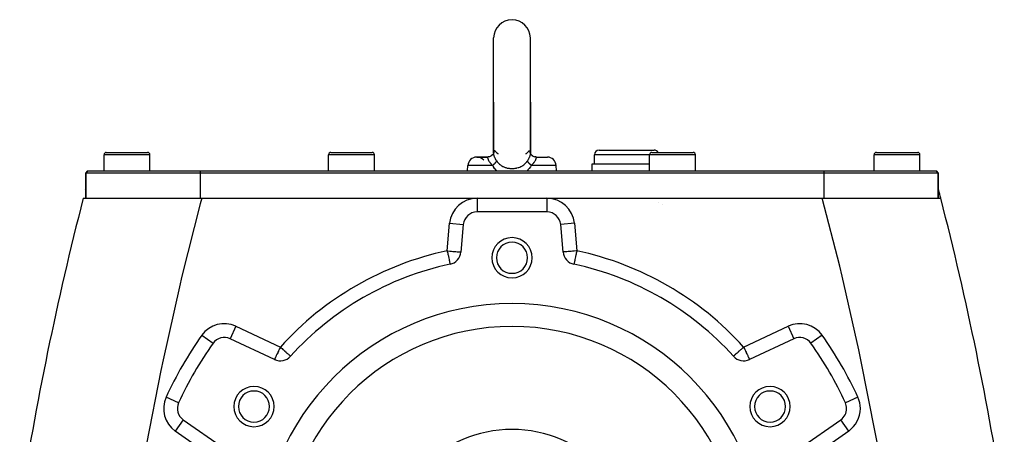
# Model space of a CAD drawing. Extents: x 24 to 1325, y -765 to 283.
# Drawn here: x 431 to 645, y -203 to -112 of the extents above; entities that cross this region are included whole.
import ezdxf

# ---------------------------------------------------------------- set-up
doc = ezdxf.new("R2010")
doc.units = 0
doc.linetypes.add('DASHED', pattern=[11.05, 8.7, -2.35])
doc.layers.get('0').update_dxf_attribs({"linetype": 'CONTINUOUS'})
doc.layers.add('NEVIDI', color=4, linetype='DASHED')

msp = doc.modelspace()

# ---------------------------------------------------------------- linework, layer by layer
at = {"color": 2}
for p, q in [((534, -130.5), (534, -116.5)), ((542, -130.5), (542, -116.5)), ((534, -130.5), (534, -141.615601)), ((534, -141.56764), (534, -130.5)), ((542, -130.5), (542, -141.615597)), ((542, -141.569007), (542, -130.5)), ((449.5, -141.5), (458.5, -141.5)), ((458.464524, -141.5), (458.5, -141.5)), ((498.5, -141.5), (507.5, -141.5)), ((507.464524, -141.5), (507.5, -141.5)), ((533.977804, -141.684082), (533.866091, -141.898628)), ((534, -141.592906), (533.952881, -141.748388)), ((534, -141.56764), (533.985751, -141.731092)), ((534, -141.588035), (533.99676, -141.61628)), ((534, -141.615601), (534.001714, -141.551896)), ((534.002682, -141.656791), (534.001173, -141.659432)), ((534.002545, -141.538451), (534.001667, -141.548513)), ((534.002464, -141.566552), (534.001708, -141.573142)), ((534.001714, -141.551896), (534.002545, -141.538451)), ((534.002508, -141.584632), (534.001732, -141.587193)), ((541.992501, -141.567744), (541.993954, -141.572557)), ((541.996238, -141.654899), (541.997762, -141.657567)), ((541.998291, -141.551977), (541.997463, -141.538558)), ((541.997768, -141.543174), (542, -141.615597)), ((542, -141.569009), (542.014373, -141.735353)), ((542.002854, -141.602042), (542.047772, -141.750845)), ((542.03113, -141.7012), (542.1345, -141.900283)), ((557, -141), (569, -141)), ((568.5, -141.5), (577.5, -141.5)), ((577.464524, -141.5), (577.5, -141.5)), ((617.5, -141.5), (626.5, -141.5)), ((626.464524, -141.5), (626.5, -141.5)), ((449, -145.5), (449, -142)), ((449, -145.5), (449, -142)), ((459, -145.5), (459, -142)), ((459, -145.5), (459, -142)), ((498, -145.5), (498, -142)), ((498, -145.5), (498, -142)), ((508, -145.5), (508, -142)), ((508, -145.5), (508, -142)), ((532.606318, -142.5), (530.357594, -142.5)), ((530.357594, -142.5), (532.606318, -142.5)), ((532.793275, -142.49074), (532.606318, -142.5)), ((532.606318, -142.5), (532.6116, -142.500269)), ((532.6116, -142.500269), (532.618569, -142.501622)), ((532.858928, -142.482333), (532.624323, -142.499914)), ((532.62472, -142.50409), (532.626756, -142.50525)), ((532.858689, -142.4823), (532.626756, -142.50525)), ((532.840529, -142.485459), (532.793275, -142.49074)), ((533.10927, -142.423874), (532.858689, -142.4823)), ((533.349568, -142.33164), (533.10927, -142.423874)), ((533.352809, -142.32524), (533.109436, -142.423774)), ((533.352782, -142.325158), (533.119092, -142.426204)), ((533.570169, -142.192878), (533.352782, -142.325158)), ((533.570007, -142.192785), (533.352809, -142.32524)), ((533.750763, -142.031866), (533.562877, -142.198833)), ((533.887659, -141.858137), (533.735365, -142.053068)), ((533.88683, -141.859166), (533.750242, -142.032221)), ((533.765645, -142.01431), (533.750763, -142.031866)), ((533.903132, -141.852128), (533.870112, -141.891079)), ((542.11317, -141.859166), (542.249758, -142.032221)), ((542.249758, -142.032221), (542.437356, -142.199351)), ((542.429993, -142.192785), (542.647191, -142.32524)), ((542.647191, -142.32524), (542.890564, -142.423774)), ((543.116427, -142.479605), (542.957892, -142.44788)), ((543.159476, -142.48546), (543.116427, -142.479605)), ((543.141072, -142.482333), (543.375677, -142.499914)), ((543.375677, -142.499914), (543.181643, -142.488086)), ((543.318295, -142.5), (543.307056, -142.5)), ((543.381107, -142.501622), (543.393682, -142.5)), ((543.381107, -142.501622), (545.722938, -142.501622)), ((543.393682, -142.5), (545.642406, -142.5)), ((556, -144), (556, -142)), ((556, -144), (556, -142)), ((568, -145.5), (568, -142)), ((568, -145.5), (568, -142)), ((578, -145.5), (578, -142)), ((578, -145.5), (578, -142)), ((617, -145.5), (617, -142)), ((617, -145.5), (617, -142)), ((627, -145.5), (627, -142)), ((627, -145.5), (627, -142)), ((445, -146), (445.5, -145.5)), ((445.5, -145.5), (445, -146)), ((445, -151.5), (445, -146)), ((445, -146), (445, -151.5)), ((470, -146), (445, -146)), ((445.5, -145.5), (470, -145.5)), ((470, -145.5), (606, -145.5)), ((606, -146), (470, -146)), ((528.262466, -145.5), (528.365205, -144.325689)), ((528.262466, -145.5), (528.365205, -144.325689)), ((547.737534, -145.5), (547.634795, -144.325689)), ((547.737534, -145.5), (547.634795, -144.325689)), ((555.5, -145.5), (555.5, -144)), ((555.5, -145.5), (555.5, -144)), ((555.5, -144), (568, -144)), ((606, -145.5), (630.5, -145.5)), ((631, -146), (606, -146)), ((631, -146), (630.5, -145.5)), ((630.5, -145.5), (631, -146)), ((631, -151.5), (631, -146)), ((631, -146), (631, -151.5)), ((444.458769, -151.5), (470.303917, -151.5)), ((470.303917, -151.5), (530.366446, -151.5)), ((509.267135, -151.516795), (509.259578, -151.519062)), ((530.366446, -151.5), (545.633554, -151.5)), ((545.633554, -151.5), (605.696071, -151.5)), ((605.696071, -151.5), (631.541199, -151.5)), ((545.633554, -154.5), (530.366446, -154.5)), ((569.853159, -152.508775), (569.850095, -152.507746)), ((570.830642, -152.842873), (570.826815, -152.841542)), ((527.377862, -157.238533), (526.852181, -163.247092)), ((549.147819, -163.247092), (548.622138, -157.238533)), ((524.486362, -165.91585), (524.487025, -165.91897)), ((551.513426, -165.916848), (551.512975, -165.91897)), ((486.197208, -186.719252), (476.491088, -182.193213)), ((599.508912, -182.193213), (589.802792, -186.719252)), ((472.774685, -183.17303), (472.777385, -183.174947)), ((489.691328, -186.00477), (489.694545, -186.007667)), ((586.307915, -186.005452), (586.305455, -186.007667)), ((465.27002, -196.178085), (465.264824, -196.175704)), ((610.732991, -196.176705), (610.731642, -196.177324)), ((611.004434, -197.427657), (611.007155, -197.427657)), ((466.276665, -199.885113), (466.273386, -199.889795)), ((466.276665, -199.885113), (475.049389, -206.02784)), ((600.950611, -206.02784), (609.723335, -199.885113))]:
    msp.add_line(p, q, dxfattribs=at)
for centre, radius, start, end in [((538, -116.5), 4, 90, 180), ((538, -116.5), 4, 0, 90), ((449.5, -142), 0.5, 90, 180), ((458.5, -142), 0.5, 0, 90), ((498.5, -142), 0.5, 90, 180), ((507.5, -142), 0.5, 0, 90), ((557, -142), 1, 90, 180), ((568.5, -142), 0.5, 90, 180), ((569, -142), 1, 30.026066, 90), ((577.5, -142), 0.5, 0, 90), ((617.5, -142), 0.5, 90, 180), ((626.5, -142), 0.5, 0, 90), ((530.357594, -144.5), 2, 92.307692, 175), ((530.357594, -144.5), 2, 41.472086, 92.307692), ((545.642406, -144.5), 2, 5, 87.692308), ((447.815909, -150.5), 3, 159.877944, 165.429196), ((628.184091, -150.5), 3, 14.570804, 20.122056), ((-46.398639, -325.848625), 700, 14.422455, 14.570804), ((1122.398639, -325.848625), 700, 165.577544, 171.218732), ((-46.398639, -325.848625), 700, 8.781268, 14.422457), ((530.366446, -157.5), 3, 90, 175), ((545.633554, -157.5), 3, 5, 90), ((538, -164.5), 4.4, 0, 180), ((538, -164.5), 3.4, 0, 180), ((523.863597, -162.985625), 3, 281.998629, 355), ((538, -164.5), 4.4, 180, 360), ((538, -164.5), 3.4, 180, 360), ((552.136403, -162.985625), 3, 185, 258.001371), ((538, -229.5), 65, 101.998629, 138.001371), ((538, -229.5), 65, 41.998629, 78.001371), ((538, -229.5), 55, 0, 180), ((538, -229.5), 50, 0, 180), ((475.223233, -184.912137), 3, 65, 144.615323), ((600.776767, -184.912137), 3, 35.384677, 115), ((538, -229.5), 80, 144.615323, 155.384677), ((538, -229.5), 80, 24.615323, 35.384677), ((487.465063, -184.000328), 3, 245, 318.001371), ((588.534937, -184.000328), 3, 221.998629, 295), ((481.708349, -197), 4.4, 0, 180), ((594.291651, -197), 4.4, 0, 180), ((481.708349, -197), 3.4, 0, 180), ((594.291651, -197), 3.4, 0, 180), ((467.997394, -197.427657), 3, 155.384677, 235), ((481.708349, -197), 4.4, 180, 360), ((481.708349, -197), 3.4, 180, 360), ((594.291651, -197), 4.4, 180, 360), ((594.291651, -197), 3.4, 180, 360), ((608.002606, -197.427657), 3, 305, 360), ((608.002606, -197.427657), 3, 0, 24.615323), ((538, -229.5), 27.5, 0, 180)]:
    msp.add_arc(centre, radius, start, end, dxfattribs=at)
at = {"layer": 'NEVIDI', "color": 7, "linetype": 'CONTINUOUS'}
for p, q in [((534.001896, -141.686467), (534, -141.615601)), ((534.002791, -141.702029), (534.001896, -141.686467)), ((534.019319, -141.854054), (534.002791, -141.702029)), ((534.013732, -141.445051), (534.003173, -141.529791)), ((534.019129, -141.417728), (534.013732, -141.445051)), ((534.035138, -141.358654), (534.021588, -141.406902)), ((534.051258, -141.316614), (534.035138, -141.358654)), ((534.055115, -141.308172), (534.051258, -141.316614)), ((534.096936, -141.241209), (534.055115, -141.308172)), ((534.101949, -141.235404), (534.096936, -141.241209)), ((534.139936, -141.201912), (534.101949, -141.235404)), ((534.153028, -141.193938), (534.139936, -141.201912)), ((534.158921, -141.190857), (534.153028, -141.193938)), ((534.216147, -141.175133), (534.158921, -141.190857)), ((534.222567, -141.174823), (534.216147, -141.175133)), ((534.283292, -141.184688), (534.222567, -141.174823)), ((534.289925, -141.187094), (534.283292, -141.184688)), ((534.312587, -141.197225), (534.289925, -141.187094)), ((534.350818, -141.221128), (534.312587, -141.197225)), ((534.357188, -141.225979), (534.350818, -141.221128)), ((534.367234, -141.234163), (534.357188, -141.225979)), ((534.404212, -141.270437), (534.367234, -141.234163)), ((534.404212, -141.270437), (534.406415, -141.27289)), ((534.406415, -141.27289), (534.549984, -141.423146)), ((534.549984, -141.423146), (534.603622, -141.475425)), ((534.603622, -141.475425), (534.619998, -141.491051)), ((534.619998, -141.491051), (534.624718, -141.495527)), ((534.624718, -141.495527), (534.809868, -141.662487)), ((534.809868, -141.662487), (534.827753, -141.677792)), ((534.827753, -141.677792), (534.830654, -141.680262)), ((534.830654, -141.680262), (534.847992, -141.694954)), ((534.847992, -141.694954), (534.961787, -141.788623)), ((541.049097, -141.779608), (541.152008, -141.694776)), ((541.152008, -141.694776), (541.169265, -141.68016)), ((541.169265, -141.68016), (541.190153, -141.662319)), ((541.190153, -141.662319), (541.208575, -141.64644)), ((541.208575, -141.64644), (541.380016, -141.491072)), ((541.380016, -141.491072), (541.396527, -141.475313)), ((541.396527, -141.475313), (541.41776, -141.454819)), ((541.41776, -141.454819), (541.450016, -141.423164)), ((541.450016, -141.423164), (541.595788, -141.270437)), ((541.632785, -141.23417), (541.595787, -141.270432)), ((541.648295, -141.221728), (541.632785, -141.23417)), ((541.654646, -141.217075), (541.648295, -141.221728)), ((541.687431, -141.19698), (541.654646, -141.217075)), ((541.715109, -141.185004), (541.687431, -141.19698)), ((541.721605, -141.182849), (541.715109, -141.185004)), ((541.781712, -141.175019), (541.721605, -141.182849)), ((541.788008, -141.175512), (541.781712, -141.175019)), ((541.844881, -141.192821), (541.788008, -141.175512)), ((541.85069, -141.196047), (541.844881, -141.192821)), ((541.860057, -141.201909), (541.85069, -141.196047)), ((541.901441, -141.239296), (541.860057, -141.201909)), ((541.906425, -141.245325), (541.901441, -141.239296)), ((541.947477, -141.313817), (541.906425, -141.245325)), ((541.951238, -141.322401), (541.947477, -141.313817)), ((541.964862, -141.358707), (541.951238, -141.322401)), ((541.980051, -141.414061), (541.964862, -141.358707)), ((541.982419, -141.425044), (541.980051, -141.414061)), ((541.986282, -141.445159), (541.982419, -141.425044)), ((541.997818, -141.69176), (541.982431, -141.842238)), ((541.997463, -141.538558), (541.986282, -141.445159)), ((541.9986, -141.676275), (541.997818, -141.69176)), ((542, -141.615597), (541.9986, -141.676275)), ((459, -142), (449, -142)), ((508, -142), (498, -142)), ((532.618569, -142.501622), (532.62472, -142.50409)), ((532.771121, -142.490965), (532.624323, -142.499914)), ((532.626756, -142.50525), (532.642348, -142.523572)), ((532.642348, -142.523572), (532.643649, -142.526244)), ((532.643649, -142.526244), (532.644487, -142.528097)), ((532.644487, -142.528097), (532.654289, -142.559389)), ((532.654289, -142.559389), (532.65529, -142.563662)), ((532.65529, -142.563662), (532.660128, -142.586607)), ((532.660128, -142.586607), (532.664932, -142.611874)), ((532.664932, -142.611874), (532.666031, -142.617811)), ((532.666031, -142.617811), (532.677085, -142.676237)), ((532.677085, -142.676237), (532.678102, -142.681332)), ((532.678102, -142.681332), (532.679648, -142.688959)), ((532.679648, -142.688959), (532.697368, -142.76707)), ((532.697368, -142.76707), (532.699672, -142.776122)), ((532.699672, -142.776122), (532.704756, -142.795378)), ((532.704756, -142.795378), (532.719781, -142.847542)), ((532.719781, -142.847542), (532.725727, -142.866608)), ((532.725727, -142.866608), (532.729039, -142.876906)), ((532.729039, -142.876906), (532.75169, -142.942284)), ((532.75169, -142.942284), (532.76574, -142.979304)), ((532.76574, -142.979304), (532.77031, -142.990875)), ((532.77031, -142.990875), (532.819722, -143.104743)), ((532.819722, -143.104743), (532.824327, -143.114511)), ((532.824327, -143.114511), (532.825801, -143.117612)), ((532.825801, -143.117612), (532.888933, -143.240907)), ((532.888933, -143.240907), (532.896427, -143.254508)), ((532.896427, -143.254508), (532.927648, -143.309278)), ((532.927648, -143.309278), (532.973307, -143.384647)), ((532.973307, -143.384647), (532.98228, -143.398888)), ((532.98228, -143.398888), (533.065308, -143.523344)), ((533.065308, -143.523344), (533.073593, -143.535129)), ((533.073593, -143.535129), (533.084158, -143.550008)), ((533.084158, -143.550008), (533.190487, -143.691668)), ((533.190487, -143.691668), (533.202652, -143.707047)), ((533.202652, -143.707047), (533.23995, -143.753278)), ((533.23995, -143.753278), (533.313338, -143.840555)), ((533.313338, -143.840555), (533.323357, -143.852122)), ((533.323357, -143.852122), (533.336955, -143.867696)), ((533.336955, -143.867696), (533.453112, -143.995344)), ((534.021996, -141.871267), (534.019319, -141.854054)), ((534.035144, -141.94516), (534.021996, -141.871267)), ((534.055085, -142.0375), (534.035144, -141.94516)), ((534.059503, -142.055937), (534.055085, -142.0375)), ((534.109384, -142.235184), (534.059503, -142.055937)), ((534.115625, -142.254993), (534.109384, -142.235184)), ((534.139907, -142.328303), (534.115625, -142.254993)), ((534.182394, -142.44539), (534.139907, -142.328303)), ((534.190486, -142.466412), (534.182394, -142.44539)), ((534.273073, -142.663937), (534.190486, -142.466412)), ((534.295951, -143.838712), (534.228301, -143.915296)), ((534.282685, -142.685282), (534.273073, -142.663937)), ((534.312548, -142.749851), (534.282685, -142.685282)), ((534.314759, -143.81646), (534.295951, -143.838712)), ((534.380065, -142.887494), (534.312548, -142.749851)), ((534.320008, -143.810166), (534.314759, -143.81646)), ((534.346106, -143.778288), (534.320008, -143.810166)), ((534.392544, -143.718829), (534.346106, -143.778288)), ((534.391243, -142.90932), (534.380065, -142.887494)), ((534.503264, -143.115839), (534.391243, -142.90932)), ((534.40858, -143.697351), (534.392544, -143.718829)), ((534.423632, -143.676677), (534.40858, -143.697351)), ((534.445118, -143.646205), (534.423632, -143.676677)), ((534.473738, -143.603549), (534.445118, -143.646205)), ((534.486885, -143.583015), (534.473738, -143.603549)), ((534.50741, -143.549522), (534.486885, -143.583015)), ((534.515997, -143.138089), (534.503264, -143.115839)), ((534.524091, -143.520746), (534.50741, -143.549522)), ((534.549984, -143.196425), (534.515997, -143.138089)), ((534.538806, -143.493927), (534.524091, -143.520746)), ((534.548896, -143.474591), (534.538806, -143.493927)), ((534.570265, -143.430319), (534.548896, -143.474591)), ((534.615652, -143.305153), (534.549984, -143.196425)), ((534.581932, -143.403577), (534.570265, -143.430319)), ((534.587018, -143.391144), (534.581932, -143.403577)), ((534.593968, -143.373182), (534.587018, -143.391144)), ((534.611413, -143.320607), (534.593968, -143.373182)), ((534.61565, -143.30515), (534.611413, -143.320607)), ((534.61565, -143.30515), (534.760338, -143.520162)), ((534.760338, -143.520162), (534.77766, -143.543623)), ((534.77766, -143.543623), (534.848064, -143.634712)), ((534.848064, -143.634712), (534.972317, -143.780764)), ((534.961787, -141.788623), (534.969808, -141.795045)), ((534.969808, -141.795045), (534.972106, -141.796881)), ((534.972106, -141.796881), (535.018278, -141.833667)), ((534.972317, -143.780764), (534.991597, -143.801934)), ((534.991597, -143.801934), (535.1131, -143.92728)), ((540.887088, -143.927084), (541.034015, -143.773713)), ((540.982004, -141.832895), (541.030054, -141.794887)), ((541.030054, -141.794887), (541.037954, -141.788563)), ((541.034015, -143.773713), (541.052984, -143.752392)), ((541.037954, -141.788563), (541.049097, -141.779608)), ((541.052984, -143.752392), (541.15222, -143.634358)), ((541.15222, -143.634358), (541.245085, -143.512724)), ((541.245085, -143.512724), (541.261985, -143.489268)), ((541.261985, -143.489268), (541.38435, -143.305151)), ((541.45008, -143.196319), (541.384347, -143.305154)), ((541.386474, -143.313095), (541.38435, -143.305151)), ((541.406654, -143.374843), (541.386474, -143.313095)), ((541.412986, -143.391154), (541.406654, -143.374843)), ((541.418068, -143.403577), (541.412986, -143.391154)), ((541.420526, -143.409401), (541.418068, -143.403577)), ((541.458891, -143.489589), (541.420526, -143.409401)), ((541.496182, -143.11682), (541.45008, -143.196319)), ((541.461205, -143.493948), (541.458891, -143.489589)), ((541.471875, -143.513541), (541.461205, -143.493948)), ((541.475909, -143.520747), (541.471875, -143.513541)), ((541.526269, -143.60356), (541.475909, -143.520747)), ((541.508693, -143.094748), (541.496182, -143.11682)), ((541.618824, -142.889673), (541.508693, -143.094748)), ((541.532482, -143.613045), (541.526269, -143.60356)), ((541.539955, -143.624282), (541.532482, -143.613045)), ((541.554882, -143.646205), (541.539955, -143.624282)), ((541.607466, -143.718842), (541.554882, -143.646205)), ((541.624036, -143.740498), (541.607466, -143.718842)), ((541.629844, -142.867931), (541.618824, -142.889673)), ((541.626429, -143.743583), (541.624036, -143.740498)), ((541.653895, -143.778288), (541.626429, -143.743583)), ((541.687508, -142.749727), (541.629844, -142.867931)), ((541.704059, -143.838723), (541.653895, -143.778288)), ((541.725608, -142.666869), (541.687508, -142.749727)), ((541.723327, -143.86106), (541.704059, -143.838723)), ((541.739534, -143.879512), (541.723327, -143.86106)), ((541.735058, -142.645631), (541.725608, -142.666869)), ((541.816264, -142.448877), (541.735058, -142.645631)), ((541.771699, -143.915296), (541.739534, -143.879512)), ((541.824144, -142.428112), (541.816264, -142.448877)), ((541.860175, -142.328055), (541.824144, -142.428112)), ((541.889421, -142.239034), (541.860175, -142.328055)), ((541.895548, -142.219237), (541.889421, -142.239034)), ((541.943817, -142.042177), (541.895548, -142.219237)), ((541.94813, -142.023729), (541.943817, -142.042177)), ((541.964873, -141.945079), (541.94813, -142.023729)), ((541.979884, -141.85929), (541.964873, -141.945079)), ((541.982431, -141.842238), (541.979884, -141.85929)), ((542.546869, -143.995345), (542.647253, -143.885586)), ((542.647253, -143.885586), (542.661072, -143.869924)), ((542.661072, -143.869924), (542.760037, -143.753278)), ((542.760037, -143.753278), (542.782907, -143.725095)), ((542.782907, -143.725095), (542.795322, -143.709582)), ((542.795322, -143.709582), (542.88644, -143.590596)), ((542.88644, -143.590596), (542.90296, -143.567939)), ((542.90296, -143.567939), (542.913673, -143.553047)), ((542.913673, -143.553047), (542.934695, -143.523344)), ((542.934695, -143.523344), (543.006232, -143.416873)), ((543.006232, -143.416873), (543.01544, -143.40248)), ((543.01544, -143.40248), (543.072356, -143.309277)), ((543.072356, -143.309277), (543.093693, -143.272167)), ((543.093693, -143.272167), (543.101309, -143.258589)), ((543.101309, -143.258589), (543.165878, -143.134907)), ((543.165878, -143.134907), (543.172115, -143.121984)), ((543.172115, -143.121984), (543.175645, -143.114575)), ((543.175645, -143.114575), (543.223298, -143.006712)), ((543.223298, -143.006712), (543.228047, -142.994983)), ((543.228047, -142.994983), (543.248267, -142.942401)), ((543.248267, -142.942401), (543.266312, -142.891006)), ((543.266312, -142.891006), (543.269779, -142.880526)), ((543.269779, -142.880526), (543.295234, -142.795389)), ((543.295234, -142.795389), (543.297102, -142.788425)), ((543.297102, -142.788425), (543.299531, -142.779182)), ((543.299531, -142.779182), (543.31684, -142.705814)), ((543.31684, -142.705814), (543.318212, -142.699325)), ((543.318212, -142.699325), (543.319824, -142.691552)), ((543.319824, -142.691552), (543.322922, -142.676163)), ((543.322922, -142.676163), (543.332302, -142.626126)), ((543.332302, -142.626126), (543.333416, -142.619947)), ((543.333416, -142.619947), (543.339514, -142.586607)), ((543.339514, -142.586607), (543.342905, -142.56966)), ((543.342905, -142.56966), (543.343897, -142.565089)), ((543.343897, -142.565089), (543.354211, -142.529824)), ((543.354211, -142.529824), (543.354949, -142.528097)), ((543.354949, -142.528097), (543.355497, -142.526872)), ((543.355497, -142.526872), (543.370533, -142.506756)), ((543.370533, -142.506756), (543.372532, -142.505407)), ((543.372532, -142.505407), (543.381107, -142.501622)), ((568, -142), (556, -142)), ((578, -142), (568, -142)), ((627, -142), (617, -142)), ((470, -145.5), (470, -146)), ((470, -146), (470, -151.5)), ((533.793371, -144.325689), (528.365205, -144.325689)), ((533.453112, -143.995344), (533.470509, -144.0137)), ((533.470509, -144.0137), (533.485603, -144.029479)), ((533.485603, -144.029479), (533.632177, -144.176168)), ((533.632177, -144.176168), (533.648753, -144.192072)), ((533.648753, -144.192072), (533.705538, -144.245605)), ((533.705538, -144.245605), (533.793371, -144.325689)), ((533.806321, -144.314908), (533.793371, -144.32568)), ((533.891267, -144.498362), (533.793371, -144.325689)), ((533.905242, -144.2302), (533.806321, -144.314908)), ((533.950227, -144.595219), (533.891267, -144.498362)), ((533.925113, -144.212636), (533.905242, -144.2302)), ((533.942691, -144.196936), (533.925113, -144.212636)), ((533.950817, -144.189625), (533.942691, -144.196936)), ((533.971432, -144.628863), (533.950227, -144.595219)), ((534.059141, -144.088707), (533.950817, -144.189625)), ((534.208898, -144.968807), (533.971432, -144.628863)), ((534.061086, -144.086832), (534.059141, -144.088707)), ((534.084731, -144.063837), (534.061086, -144.086832)), ((534.093257, -144.055454), (534.084731, -144.063837)), ((534.185114, -143.961763), (534.093257, -144.055454)), ((534.197991, -143.948085), (534.185114, -143.961763)), ((534.206403, -143.939072), (534.197991, -143.948085)), ((534.228301, -143.915296), (534.206403, -143.939072)), ((534.232828, -144.999781), (534.208898, -144.968807)), ((534.495388, -145.307978), (534.232828, -144.999781)), ((534.521286, -145.335562), (534.495388, -145.307978)), ((534.691281, -145.5), (534.521286, -145.335562)), ((535.1131, -143.92728), (535.201315, -144.010436)), ((535.201315, -144.010436), (535.205611, -144.014333)), ((535.205611, -144.014333), (535.2267, -144.033265)), ((535.2267, -144.033265), (535.459593, -144.222641)), ((535.459593, -144.222641), (535.482453, -144.239463)), ((535.482453, -144.239463), (535.603851, -144.324138)), ((535.603851, -144.324138), (535.734302, -144.407089)), ((535.734302, -144.407089), (535.758996, -144.421924)), ((535.758996, -144.421924), (536.027237, -144.567083)), ((536.027237, -144.567083), (536.048285, -144.577322)), ((536.048285, -144.577322), (536.053068, -144.579626)), ((536.053068, -144.579626), (536.332483, -144.701021)), ((536.332483, -144.701021), (536.359375, -144.711401)), ((536.359375, -144.711401), (536.527567, -144.771536)), ((536.527567, -144.771536), (536.649828, -144.810324)), ((536.649828, -144.810324), (536.677748, -144.818624)), ((536.677748, -144.818624), (536.979238, -144.895737)), ((536.979238, -144.895737), (537.008171, -144.901981)), ((537.008171, -144.901981), (537.032246, -144.907028)), ((537.032246, -144.907028), (537.316905, -144.956714)), ((537.316905, -144.956714), (537.346101, -144.960794)), ((537.346101, -144.960794), (537.554098, -144.984561)), ((537.554098, -144.984561), (537.657108, -144.992948)), ((537.657108, -144.992948), (537.686544, -144.994937)), ((537.686544, -144.994937), (537.99962, -145.004987)), ((538, -145.004987), (538.029278, -145.004904)), ((538.029278, -145.004904), (538.344499, -144.992823)), ((538.344499, -144.992823), (538.374296, -144.990616)), ((538.374296, -144.990616), (538.446212, -144.984527)), ((538.446212, -144.984527), (538.688266, -144.955966)), ((538.688266, -144.955966), (538.717684, -144.951634)), ((538.717684, -144.951634), (538.967601, -144.907057)), ((538.967601, -144.907057), (539.026964, -144.894371)), ((539.026964, -144.894371), (539.055787, -144.887914)), ((539.055787, -144.887914), (539.35603, -144.808558)), ((539.35603, -144.808558), (539.383828, -144.800047)), ((539.383828, -144.800047), (539.47246, -144.771528)), ((539.47246, -144.771528), (539.673379, -144.69873)), ((539.673379, -144.69873), (539.700288, -144.688076)), ((539.700288, -144.688076), (539.951551, -144.577401)), ((539.951551, -144.577401), (539.97905, -144.563994)), ((539.97905, -144.563994), (540.004868, -144.551159)), ((540.004868, -144.551159), (540.271995, -144.403263)), ((540.271995, -144.403263), (540.296375, -144.388285)), ((540.296375, -144.388285), (540.396151, -144.324135)), ((540.396151, -144.324135), (540.546027, -144.218462)), ((540.546027, -144.218462), (540.5687, -144.201416)), ((540.5687, -144.201416), (540.7986, -144.010517)), ((540.7986, -144.010517), (540.800028, -144.009218)), ((540.800028, -144.009218), (540.821007, -143.989967)), ((540.821007, -143.989967), (540.887088, -143.927084)), ((541.45959, -145.35563), (541.308477, -145.5)), ((541.485799, -145.32805), (541.45959, -145.35563)), ((541.750745, -145.020703), (541.485799, -145.32805)), ((541.774932, -144.989759), (541.750745, -145.020703)), ((541.814896, -143.961773), (541.771699, -143.915296)), ((542.014193, -144.651289), (541.774932, -144.989759)), ((541.836658, -143.984565), (541.814896, -143.961773)), ((541.8703, -144.01905), (541.836658, -143.984565)), ((541.906743, -144.055453), (541.8703, -144.01905)), ((541.938938, -144.086855), (541.906743, -144.055453)), ((541.962992, -144.109882), (541.938938, -144.086855)), ((542.017001, -144.160332), (541.962992, -144.109882)), ((542.035425, -144.618011), (542.014193, -144.651289)), ((542.057309, -144.196936), (542.017001, -144.160332)), ((542.108731, -144.498333), (542.035425, -144.618011)), ((542.074901, -144.212648), (542.057309, -144.196936)), ((542.10092, -144.235607), (542.074901, -144.212648)), ((542.177679, -144.3015), (542.10092, -144.235607)), ((542.206629, -144.325689), (542.108731, -144.498333)), ((542.206632, -144.325683), (542.177679, -144.3015)), ((542.206629, -144.325689), (542.294452, -144.245605)), ((547.634795, -144.325689), (542.206629, -144.325689)), ((542.294452, -144.245605), (542.334026, -144.208448)), ((542.334026, -144.208448), (542.350468, -144.192803)), ((542.350468, -144.192803), (542.497818, -144.046636)), ((542.497818, -144.046636), (542.512865, -144.031054)), ((542.512865, -144.031054), (542.546869, -143.995345)), ((606, -145.5), (606, -146)), ((606, -146), (606, -151.5)), ((470.303917, -151.5), (469.982916, -152.704976)), ((530.366446, -151.5), (530.366446, -154.5)), ((545.633554, -151.5), (545.633554, -154.5)), ((609.490801, -166.366365), (605.696071, -151.5)), ((469.982916, -152.704976), (465.991806, -168.509105)), ((523.863597, -162.985625), (524.389278, -156.977066)), ((524.389278, -156.977066), (527.377862, -157.238533)), ((551.610722, -156.977066), (548.622138, -157.238533)), ((551.610722, -156.977066), (552.136403, -162.985625)), ((523.863597, -162.985625), (523.888677, -163.103632)), ((523.863597, -162.985625), (524.031981, -163.000357)), ((523.888677, -163.103632), (523.88958, -163.107879)), ((523.88958, -163.107879), (523.970666, -163.489403)), ((524.03273, -163.000422), (524.406252, -163.033101)), ((524.406252, -163.033101), (524.408219, -163.033273)), ((524.408219, -163.033273), (524.77181, -163.065083)), ((524.77181, -163.065083), (524.774905, -163.065354)), ((524.774905, -163.065354), (525.123025, -163.09581)), ((525.123025, -163.09581), (525.126877, -163.096148)), ((525.126877, -163.096148), (525.260714, -163.107857)), ((525.260714, -163.107857), (525.454152, -163.12478)), ((525.454152, -163.12478), (525.458375, -163.12515)), ((525.458375, -163.12515), (525.759925, -163.151532)), ((525.759925, -163.151532), (525.76416, -163.151903)), ((525.76416, -163.151903), (526.035528, -163.175644)), ((526.035528, -163.175644), (526.039458, -163.175988)), ((526.039458, -163.175988), (526.276665, -163.196741)), ((526.276665, -163.196741), (526.27989, -163.197023)), ((526.27989, -163.197023), (526.479395, -163.214477)), ((526.479395, -163.214477), (526.481795, -163.214687)), ((526.481795, -163.214687), (526.640562, -163.228578)), ((526.640562, -163.228578), (526.641937, -163.228698)), ((526.641937, -163.228698), (526.757472, -163.238806)), ((526.758153, -163.238866), (526.828411, -163.245012)), ((549.241847, -163.238866), (549.171589, -163.245012)), ((549.358063, -163.228698), (549.242528, -163.238806)), ((549.359438, -163.228578), (549.358063, -163.228698)), ((549.518205, -163.214687), (549.359438, -163.228578)), ((549.520605, -163.214477), (549.518205, -163.214687)), ((549.72011, -163.197023), (549.520605, -163.214477)), ((549.723335, -163.196741), (549.72011, -163.197023)), ((549.960542, -163.175988), (549.723335, -163.196741)), ((549.964472, -163.175644), (549.960542, -163.175988)), ((550.23584, -163.151903), (549.964472, -163.175644)), ((550.240075, -163.151532), (550.23584, -163.151903)), ((550.541625, -163.12515), (550.240075, -163.151532)), ((550.545848, -163.12478), (550.541625, -163.12515)), ((550.739286, -163.107857), (550.545848, -163.12478)), ((550.873123, -163.096148), (550.739286, -163.107857)), ((550.876975, -163.09581), (550.873123, -163.096148)), ((551.225095, -163.065354), (550.876975, -163.09581)), ((551.22819, -163.065083), (551.225095, -163.065354)), ((551.591781, -163.033273), (551.22819, -163.065083)), ((551.593748, -163.033101), (551.591781, -163.033273)), ((551.96727, -163.000422), (551.593748, -163.033101)), ((552.136403, -162.985625), (551.968019, -163.000357)), ((552.107118, -163.123416), (552.029327, -163.489438)), ((552.110466, -163.107666), (552.107118, -163.123416)), ((552.136403, -162.985625), (552.110466, -163.107666)), ((523.970666, -163.489403), (523.971894, -163.495183)), ((523.971894, -163.495183), (524.027046, -163.754681)), ((524.027046, -163.754681), (524.050021, -163.862784)), ((524.050021, -163.862784), (524.053117, -163.877354)), ((524.053117, -163.877354), (524.126327, -164.221817)), ((524.126327, -164.221817), (524.130944, -164.243542)), ((524.130944, -164.243542), (524.198333, -164.560619)), ((524.198333, -164.560619), (524.203959, -164.587089)), ((524.203959, -164.587089), (524.264824, -164.87347)), ((524.264824, -164.87347), (524.270847, -164.901814)), ((524.270847, -164.901814), (524.278818, -164.939317)), ((524.278818, -164.939317), (524.324769, -165.155526)), ((524.324769, -165.155526), (524.330407, -165.182052)), ((524.330407, -165.182052), (524.377248, -165.402447)), ((526.828598, -163.245029), (526.852181, -163.247092)), ((549.171402, -163.245029), (549.147819, -163.247092)), ((551.666818, -165.195111), (551.622751, -165.402451)), ((551.67523, -165.155529), (551.666818, -165.195111)), ((551.721221, -164.939133), (551.67523, -165.155529)), ((551.72598, -164.916742), (551.721221, -164.939133)), ((551.735158, -164.873556), (551.72598, -164.916742)), ((551.792529, -164.603618), (551.735158, -164.873556)), ((551.80165, -164.560701), (551.792529, -164.603618)), ((551.865266, -164.261373), (551.80165, -164.560701)), ((551.873651, -164.22192), (551.865266, -164.261373)), ((551.942878, -163.896195), (551.873651, -164.22192)), ((551.949977, -163.862793), (551.942878, -163.896195)), ((551.972954, -163.754684), (551.949977, -163.862793)), ((552.023963, -163.514677), (551.972954, -163.754684)), ((552.029327, -163.489438), (552.023963, -163.514677)), ((524.377248, -165.402447), (524.381566, -165.422766)), ((524.381566, -165.422766), (524.385791, -165.442643)), ((524.385791, -165.442643), (524.421296, -165.6097)), ((524.421296, -165.6097), (524.423401, -165.619607)), ((524.423401, -165.619607), (524.432608, -165.662927)), ((524.432608, -165.662927), (524.455166, -165.769064)), ((524.455166, -165.769064), (524.455735, -165.771744)), ((524.455735, -165.771744), (524.456146, -165.773676)), ((524.456146, -165.773676), (524.468154, -165.830179)), ((524.468154, -165.830179), (524.475565, -165.865046)), ((524.475565, -165.865046), (524.476277, -165.8684)), ((524.476277, -165.8684), (524.480221, -165.886954)), ((524.480221, -165.886954), (524.481319, -165.892121)), ((524.481319, -165.892121), (524.483203, -165.900986)), ((524.483203, -165.900986), (524.485122, -165.910014)), ((524.485122, -165.910014), (524.486333, -165.915712)), ((551.513667, -165.915712), (551.513426, -165.916848)), ((551.514878, -165.910014), (551.513667, -165.915712)), ((551.516797, -165.900986), (551.514878, -165.910014)), ((551.518681, -165.892121), (551.516797, -165.900986)), ((551.519779, -165.886954), (551.518681, -165.892121)), ((551.522953, -165.872022), (551.519779, -165.886954)), ((551.524435, -165.865045), (551.522953, -165.872022)), ((551.531846, -165.830179), (551.524435, -165.865045)), ((551.543517, -165.775264), (551.531846, -165.830179)), ((551.54385, -165.773694), (551.543517, -165.775264)), ((551.544265, -165.771741), (551.54385, -165.773694)), ((551.567391, -165.662933), (551.544265, -165.771741)), ((551.574759, -165.628262), (551.567391, -165.662933)), ((551.578701, -165.609715), (551.574759, -165.628262)), ((551.614207, -165.442655), (551.578701, -165.609715)), ((551.616105, -165.433722), (551.614207, -165.442655)), ((551.622751, -165.402451), (551.616105, -165.433722)), ((610.008188, -168.509103), (609.490801, -166.366365)), ((465.991806, -168.509105), (465.431272, -170.865924)), ((613.660375, -184.61055), (610.008188, -168.509103)), ((465.431272, -170.865924), (461.881259, -186.769909)), ((477.758943, -179.47429), (476.492488, -182.190212)), ((477.758943, -179.47429), (487.465063, -184.000328)), ((588.534937, -184.000328), (598.241057, -179.47429)), ((598.241057, -179.47429), (599.507512, -182.190212)), ((470.331537, -181.437758), (472.774685, -183.17303)), ((605.668463, -181.437758), (603.225315, -183.173029)), ((487.231294, -184.501647), (487.079791, -184.826545)), ((487.234861, -184.493998), (487.231294, -184.501647)), ((487.278471, -184.400476), (487.234861, -184.493998)), ((487.393628, -184.15352), (487.278471, -184.400476)), ((487.408674, -184.121254), (487.393628, -184.15352)), ((487.465063, -184.000328), (487.408674, -184.121254)), ((487.465063, -184.000328), (487.554748, -184.081077)), ((487.554748, -184.081077), (487.599508, -184.121377)), ((487.599508, -184.121377), (487.652912, -184.16946)), ((487.652912, -184.16946), (487.852156, -184.348851)), ((487.852156, -184.348851), (488.019286, -184.499329)), ((488.019286, -184.499329), (488.021661, -184.501467)), ((488.021661, -184.501467), (488.142563, -184.610323)), ((488.142563, -184.610323), (488.358207, -184.80448)), ((587.843143, -184.623192), (587.641794, -184.804479)), ((587.978336, -184.50147), (587.843143, -184.623192)), ((587.980711, -184.499331), (587.978336, -184.50147)), ((588.133141, -184.36209), (587.980711, -184.499331)), ((588.34708, -184.169467), (588.133141, -184.36209)), ((588.40048, -184.121388), (588.34708, -184.169467)), ((588.43022, -184.094611), (588.40048, -184.121388)), ((588.534937, -184.000328), (588.43022, -184.094611)), ((588.534937, -184.000328), (588.591326, -184.121254)), ((588.591326, -184.121254), (588.606372, -184.15352)), ((588.606372, -184.15352), (588.721529, -184.400476)), ((588.721529, -184.400476), (588.765139, -184.493998)), ((588.765139, -184.493998), (588.768706, -184.501647)), ((588.768706, -184.501647), (588.920209, -184.826545)), ((614.118739, -186.769906), (613.660375, -184.61055)), ((461.881259, -186.769909), (461.385939, -189.143497)), ((486.203744, -186.705235), (486.198695, -186.716063)), ((486.20729, -186.697631), (486.203744, -186.705235)), ((486.213438, -186.684447), (486.20729, -186.697631)), ((486.229216, -186.65061), (486.213438, -186.684447)), ((486.237378, -186.633106), (486.229216, -186.65061)), ((486.244312, -186.618237), (486.237378, -186.633106)), ((486.253059, -186.599478), (486.244312, -186.618237)), ((486.286994, -186.526705), (486.253059, -186.599478)), ((486.287785, -186.525009), (486.286994, -186.526705)), ((486.337775, -186.417805), (486.287785, -186.525009)), ((486.341094, -186.410687), (486.337775, -186.417805)), ((486.355354, -186.380107), (486.341094, -186.410687)), ((486.410366, -186.262133), (486.355354, -186.380107)), ((486.44134, -186.195708), (486.410366, -186.262133)), ((486.456169, -186.163908), (486.44134, -186.195708)), ((486.520104, -186.026798), (486.456169, -186.163908)), ((486.543642, -185.976322), (486.520104, -186.026798)), ((486.587735, -185.881764), (486.543642, -185.976322)), ((486.660568, -185.725572), (486.587735, -185.881764)), ((486.691745, -185.658714), (486.660568, -185.725572)), ((486.733325, -185.569546), (486.691745, -185.658714)), ((486.790339, -185.447277), (486.733325, -185.569546)), ((486.890954, -185.23151), (486.790339, -185.447277)), ((486.9308, -185.146058), (486.890954, -185.23151)), ((486.943878, -185.118013), (486.9308, -185.146058)), ((487.05782, -184.873664), (486.943878, -185.118013)), ((487.079791, -184.826545), (487.05782, -184.873664)), ((488.358207, -184.80448), (488.420777, -184.860816)), ((488.420777, -184.860816), (488.434836, -184.873473)), ((488.434836, -184.873473), (488.657735, -185.074163)), ((488.657735, -185.074163), (488.68179, -185.095822)), ((488.68179, -185.095822), (488.832519, -185.231532)), ((488.832519, -185.231532), (488.912946, -185.303945)), ((488.912946, -185.303945), (488.920906, -185.311112)), ((488.920906, -185.311112), (489.123865, -185.493848)), ((489.123865, -185.493848), (489.133819, -185.502811)), ((489.133819, -185.502811), (489.207819, -185.569437)), ((489.207819, -185.569437), (489.293303, -185.646403)), ((489.293303, -185.646403), (489.316699, -185.667468)), ((489.316699, -185.667468), (489.426333, -185.766178)), ((489.426333, -185.766178), (489.466253, -185.802122)), ((489.466253, -185.802122), (489.528546, -185.858208)), ((489.528546, -185.858208), (489.555262, -185.882262)), ((489.555262, -185.882262), (489.579791, -185.904347)), ((489.579791, -185.904347), (489.603934, -185.926084)), ((489.603934, -185.926084), (489.655262, -185.972297)), ((489.655368, -185.972392), (489.684994, -185.999067)), ((489.684994, -185.999067), (489.691328, -186.00477)), ((586.315006, -185.999067), (586.307915, -186.005452)), ((586.341975, -185.974785), (586.315006, -185.999067)), ((586.344638, -185.972387), (586.341975, -185.974785)), ((586.396066, -185.926084), (586.344638, -185.972387)), ((586.4155, -185.908586), (586.396066, -185.926084)), ((586.444723, -185.882275), (586.4155, -185.908586)), ((586.471454, -185.858208), (586.444723, -185.882275)), ((586.527171, -185.808042), (586.471454, -185.858208)), ((586.573669, -185.766177), (586.527171, -185.808042)), ((586.674978, -185.674963), (586.573669, -185.766177)), ((586.7067, -185.646401), (586.674978, -185.674963)), ((586.792182, -185.569436), (586.7067, -185.646401)), ((586.856259, -185.511744), (586.792182, -185.569436)), ((586.876136, -185.493847), (586.856259, -185.511744)), ((587.067752, -185.321324), (586.876136, -185.493847)), ((587.087003, -185.303991), (587.067752, -185.321324)), ((587.167481, -185.231532), (587.087003, -185.303991)), ((587.305652, -185.107128), (587.167481, -185.231532)), ((587.342267, -185.074161), (587.305652, -185.107128)), ((587.565138, -184.873497), (587.342267, -185.074161)), ((587.641794, -184.804479), (587.565675, -184.873014)), ((588.920209, -184.826545), (588.94218, -184.873664)), ((588.94218, -184.873664), (589.056122, -185.118013)), ((589.056122, -185.118013), (589.0692, -185.146058)), ((589.0692, -185.146058), (589.109046, -185.23151)), ((589.109046, -185.23151), (589.209661, -185.447277)), ((589.209661, -185.447277), (589.266675, -185.569546)), ((589.266675, -185.569546), (589.308255, -185.658714)), ((589.308255, -185.658714), (589.339432, -185.725572)), ((589.339432, -185.725572), (589.412265, -185.881764)), ((589.412265, -185.881764), (589.456358, -185.976322)), ((589.456358, -185.976322), (589.479896, -186.026798)), ((589.479896, -186.026798), (589.543831, -186.163908)), ((589.543831, -186.163908), (589.55866, -186.195708)), ((589.55866, -186.195708), (589.589634, -186.262133)), ((589.589634, -186.262133), (589.644646, -186.380107)), ((589.644646, -186.380107), (589.658906, -186.410687)), ((589.658906, -186.410687), (589.662225, -186.417805)), ((589.662225, -186.417805), (589.712215, -186.525009)), ((589.712215, -186.525009), (589.713006, -186.526705)), ((589.713006, -186.526705), (589.746941, -186.599478)), ((589.746941, -186.599478), (589.755688, -186.618237)), ((589.755688, -186.618237), (589.762622, -186.633106)), ((589.762622, -186.633106), (589.770784, -186.65061)), ((589.770784, -186.65061), (589.786562, -186.684447)), ((589.786562, -186.684447), (589.79271, -186.697631)), ((589.79271, -186.697631), (589.796256, -186.705235)), ((589.796256, -186.705235), (589.801305, -186.716063)), ((617.32306, -202.969938), (614.118739, -186.769906)), ((461.385939, -189.143497), (458.279324, -205.137805)), ((465.264824, -196.175704), (462.542646, -194.928513)), ((613.457354, -194.928513), (610.732991, -196.176705)), ((466.273386, -199.889795), (464.555936, -202.342569)), ((611.444064, -202.342569), (609.725944, -199.888839)), ((473.32866, -208.485297), (464.555936, -202.342569)), ((611.444064, -202.342569), (602.67134, -208.485297)), ((617.720676, -205.137804), (617.32306, -202.969938))]:
    msp.add_line(p, q, dxfattribs=at)
for centre, radius, start, end in [((530.366446, -157.5), 6, 90, 175), ((545.633554, -157.5), 6, 5, 90), ((538, -229.5), 68, 101.998629, 138.001371), ((538, -229.5), 68, 41.998629, 78.001371), ((475.223233, -184.912137), 6, 65, 144.615323), ((600.776767, -184.912137), 6, 35.384677, 115), ((538, -229.5), 83, 144.615323, 155.384677), ((538, -229.5), 83, 24.615323, 35.384677), ((467.997394, -197.427657), 6, 155.384677, 235), ((608.002606, -197.427657), 6, 0, 24.615323), ((608.002606, -197.427657), 6, 305, 360)]:
    msp.add_arc(centre, radius, start, end, dxfattribs=at)

doc.saveas('drawing.dxf')
